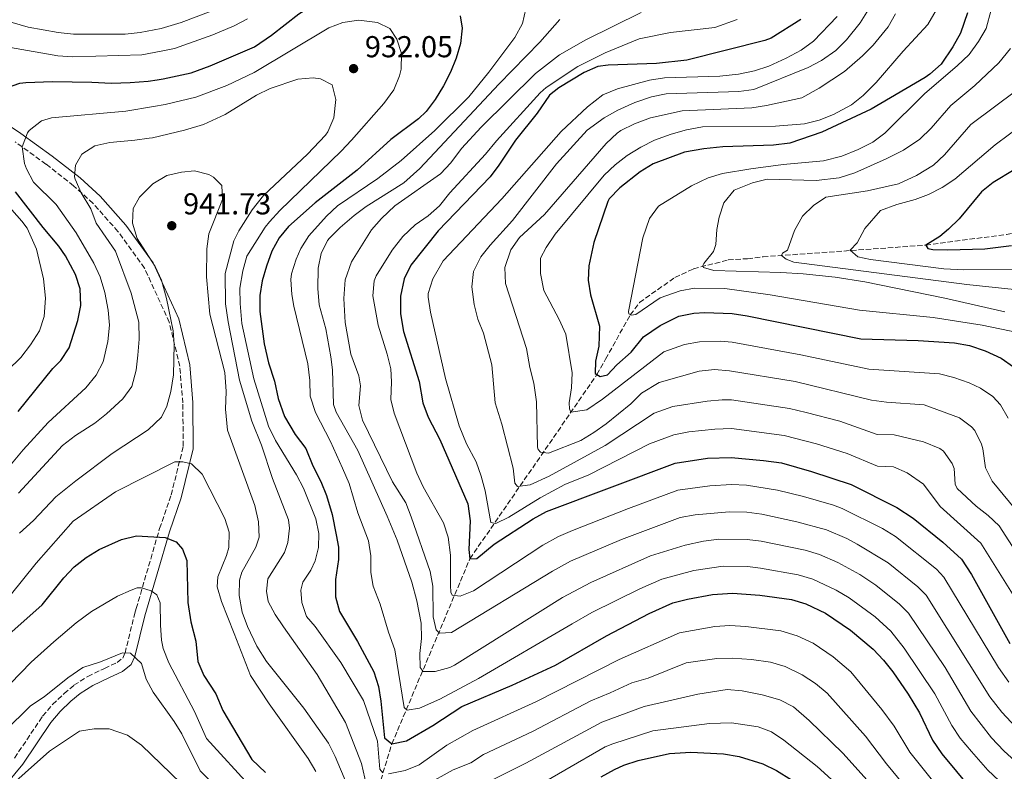
# Model space of a CAD drawing. Units: metres. Extents: x 651489 to 654945, y 4743980 to 4746367.
# Drawn here: x 652481 to 652807, y 4744375 to 4744623 of the extents above; entities that cross this region are included whole.
import ezdxf

# ---------------------------------------------------------------- set-up
doc = ezdxf.new("R2010")
doc.units = ezdxf.units.M
doc.header["$MEASUREMENT"] = 0
doc.linetypes.add('DGN Style 3', pattern=[2.435890702152634, 1.739921930109024, -0.6959687720436097])
for name, color, linetype, lineweight in [('Barranco lineal', 142, 'DGN Style 3', 13), ('Camino', 7, 'DGN Style 3', 0), ('Cota de punto acotado terreno', 7, 'Continuous', 0), ('Curva de nivel directora', 30, 'Continuous', 30), ('Curva de nivel intermedia', 30, 'Continuous', 0), ('Margen derecho', 7, 'Continuous', 0), ('Punto acotado terreno (símbolo)', 7, 'Continuous', 0)]:
    doc.layers.add(name, color=color, linetype=linetype, lineweight=lineweight)
doc.styles.add('Style-Arial', font='arial.ttf')

# ---------------------------------------------------------------- blocks, each defined once
blk = doc.blocks.new('5PATER')
at = {"layer": 'Punto acotado terreno (símbolo)', "linetype": 'Continuous', "lineweight": 0}
h = blk.add_hatch(color=51, dxfattribs=at)
edge = h.paths.add_edge_path()
edge.add_ellipse((0, 0), major_axis=(-0.1095731443231308, -0.1110710700762829), ratio=0.9994222409660317, start_angle=0, end_angle=360)

msp = doc.modelspace()

# ---------------------------------------------------------------- linework, layer by layer
at = {"layer": 'Barranco lineal', "color": 142, "linetype": 'DGN Style 3', "lineweight": 13}
msp.add_polyline3d([(652578.0599999997, 4744305.02, 973.3600000000006), (652589.0999999996, 4744334.380000001, 950), (652604.1399999997, 4744383.600000001, 925), (652629.9699999997, 4744444.869999999, 900), (652671.9600000001, 4744505.77, 875), (652674.8300000001, 4744510.91, 875), (652683.0099999999, 4744525.51, 870.0700000000071), (652686.0800000001, 4744529.630000001, 869.4499999999971), (652697.7599999999, 4744537.880000001, 866.9900000000052), (652703.9199999999, 4744540.77, 866.3699999999953), (652715.4100000003, 4744543.67, 862.6699999999984), (652721.7800000003, 4744544.100000001, 862.4700000000012), (652726.9100000003, 4744544.730000001, 861.8500000000058), (652780.7100000001, 4744548.57, 850), (652807.4000000004, 4744552.130000001, 846.9199999999984), (652812.7400000002, 4744553.17, 845.4799999999959), (652844.6600000003, 4744561.26, 838.8000000000029), (652870.9500000002, 4744569.850000001, 837.0800000000019)], dxfattribs=at)
at = {"layer": 'Camino', "color": 7, "linetype": 'DGN Style 3', "lineweight": 0}
msp.add_polyline3d([(652479.3299999969, 4744378.940000001, 963.6999999999972), (652488.6299999976, 4744392.77, 962.0599999999978), (652491.9200000021, 4744396.630000004, 961.3099999999978), (652495.7199999975, 4744400.270000001, 960.7200000000014), (652498.9899999975, 4744403, 960.8399999999967), (652503.5399999984, 4744405.930000001, 961.1399999999995), (652509.0599999994, 4744408.580000003, 961.2899999999937), (652513.2500000002, 4744410.500000002, 960.9799999999962), (652515.1499999979, 4744412.000000002, 960.5700000000071), (652515.89, 4744413.640000002, 960.1100000000008), (652519.1299999988, 4744426.83, 957.4400000000023), (652519.5799999981, 4744428.390000002, 957.0200000000042), (652527.3299999975, 4744454.83, 949.8399999999965), (652531.1400000006, 4744465.99, 947.0700000000071), (652535.1599999995, 4744482.09, 943.0599999999978), (652534.9800000007, 4744496.390000001, 940), (652533.9999999994, 4744508.51, 940), (652530.5100000004, 4744523.060000001, 939.6600000000036), (652522.3099999973, 4744541.01, 938.3399999999965), (652513.5199999985, 4744553.100000001, 937.1900000000024), (652505.2999999997, 4744562.390000002, 935.5099999999949), (652498.8599999979, 4744568.230000001, 934.2400000000052), (652489.7299999995, 4744575.380000002, 932.1100000000006), (652479.5500000004, 4744582.77, 928.9900000000052)], dxfattribs=at)
at = {"layer": 'Curva de nivel directora', "color": 30, "linetype": 'Continuous', "lineweight": 30, "flags": 128}
for points, elevation in [([(652491.9199999999, 4744602.680000001), (652504.8599999994, 4744602.539999999), (652511.4299999987, 4744602.160000003), (652517.6, 4744602.390000002), (652523.5499999999, 4744602.83), (652526.5199999983, 4744603.290000001), (652528.4899999998, 4744603.600000001), (652537.7099999998, 4744605.57), (652544.0699999989, 4744607.859999999), (652558.7400000007, 4744614.220000001), (652564.3399999999, 4744618.029999999), (652573.360000001, 4744625.050000003), (652597.1099999998, 4744639.949999999), (652601.8899999986, 4744641.480000001), (652602.8999999989, 4744641.51)], 925.0000000000002), ([(652626.7599999994, 4744624.480000001), (652627.400000001, 4744620.380000001), (652626.8099999987, 4744615.24), (652625.3699999992, 4744610.420000001), (652623.5399999986, 4744605.810000001), (652621.2699999998, 4744601.310000001), (652618.4800000003, 4744596.720000002), (652615.4299999994, 4744592.78), (652612.9599999995, 4744590.320000002), (652603.7500000005, 4744583.5), (652592.7099999987, 4744573.380000002), (652578.7999999991, 4744562.59), (652569.9999999994, 4744554.789999999), (652566.8200000008, 4744550.970000002), (652564.4899999995, 4744546.539999999), (652562.6399999988, 4744541.680000001), (652561.2799999998, 4744536.800000001), (652560.5199999998, 4744531.890000002), (652560.4799999996, 4744526.600000001), (652561.9100000003, 4744515.92), (652563.3600000008, 4744509.63), (652565.3099999998, 4744503.619999999), (652566.5700000006, 4744497.87), (652568.6499999993, 4744491.930000001), (652572.1699999997, 4744485.99), (652575.6900000002, 4744481.280000002), (652577.9700000001, 4744475.539999999), (652580.67, 4744470.42), (652582.4699999993, 4744465.750000001), (652584.3800000005, 4744459.470000003), (652585.6799999991, 4744452.78), (652586.5099999984, 4744448.67), (652586.5199999996, 4744444.560000001), (652585.5099999993, 4744437.99), (652585.5299999993, 4744432.240000002), (652586.8199999991, 4744427.400000002), (652592.749999999, 4744417.430000001), (652598.1200000001, 4744407.420000002), (652599.7000000003, 4744402.640000001), (652600.5199999984, 4744397.700000001), (652601.6699999997, 4744385.650000001), (652604.1399999994, 4744383.600000001), (652609.03, 4744384.630000002), (652617.7000000002, 4744389.689999999), (652627.3200000006, 4744395.990000002), (652643.9399999991, 4744403.01), (652658.3, 4744409.619999999), (652675.1199999999, 4744419.320000002), (652689.1900000003, 4744426.789999999), (652697.0699999994, 4744430.260000001), (652701.9100000008, 4744431.520000001), (652710.2100000001, 4744432.970000002), (652716.8499999985, 4744433.45), (652725.8200000004, 4744432.800000002), (652736.29, 4744431.390000002), (652741.0599999999, 4744429.890000002), (652747.6000000001, 4744426.900000001), (652755.8700000002, 4744421.279999999), (652763.2899999988, 4744414.980000001), (652766.74, 4744411.34), (652769.82, 4744407.390000001), (652774.8899999994, 4744400.01), (652778.7000000003, 4744393.91), (652782.9999999986, 4744384.880000002), (652786.0499999997, 4744380.330000001), (652795.7900000005, 4744368.640000002)], 925), ([(652794.5599999989, 4744625.440000001), (652792.1799999987, 4744618.690000001), (652789.730000001, 4744614.16), (652785.8399999995, 4744608.4), (652782.0800000001, 4744605.080000001), (652780.5099999986, 4744604.080000003), (652762.6699999997, 4744593.560000001), (652746.3799999997, 4744585.99), (652735.8200000006, 4744582.289999999), (652730.4000000004, 4744581.62), (652713.6099999996, 4744581.110000002), (652707.3400000001, 4744580.470000002), (652700.8800000005, 4744579.330000003), (652690.5099999991, 4744575.500000001), (652686.2699999989, 4744572.880000001), (652679.5399999988, 4744567.57), (652676.0499999997, 4744563.949999999), (652675.5499999991, 4744563.039999999), (652670.969999999, 4744549.4), (652669.2699999983, 4744541.74), (652669.0400000003, 4744537.04), (652669.8699999994, 4744532.110000002), (652672.7799999996, 4744521.74), (652672.5899999996, 4744515.170000001), (652671.4400000006, 4744510.199999999), (652671.3800000005, 4744506.130000002), (652673.0299999999, 4744505.11), (652675.490000001, 4744505.730000001), (652678.5599999998, 4744509.02), (652683.2800000005, 4744513.15), (652687.3699999986, 4744518.289999999), (652692.9099999998, 4744522.000000002), (652699.0599999987, 4744525.100000001), (652703.9699999993, 4744526.070000002), (652707.6900000009, 4744526.350000001), (652716.73, 4744525.960000002), (652721.6699999997, 4744525.2), (652759.2599999988, 4744517.590000002), (652778.1599999995, 4744517.080000003)], 875.0000000000002), ([(652739.4100000004, 4744623.199999999), (652729.589999999, 4744617.060000001), (652727.5100000004, 4744616.220000001), (652701.6699999993, 4744609.800000002), (652691.7199999985, 4744608.680000001), (652675.6999999988, 4744608.109999999), (652672.27, 4744607.650000001), (652667.699999999, 4744605.690000001), (652659.3199999994, 4744600.580000003), (652656.2799999994, 4744598.17), (652652.1800000002, 4744592.199999999), (652645.0199999987, 4744583.350000001), (652639.5, 4744575), (652636.63, 4744571.210000001), (652619.4900000007, 4744553.350000001), (652610.4099999992, 4744541.970000001), (652608.2299999997, 4744537.490000002), (652607.0000000005, 4744531.710000001), (652607.0499999997, 4744525.87), (652607.9999999995, 4744519.99), (652613.1200000005, 4744503.490000002), (652614.4300000002, 4744496.390000001), (652616.1499999991, 4744491.690000001), (652620.0099999993, 4744484.28), (652629.3099999998, 4744463.03), (652630.0299999996, 4744457.369999999), (652629.5499999991, 4744447.95), (652629.9699999992, 4744444.87), (652632.2299999989, 4744444.880000001), (652637.9699999989, 4744449.619999999), (652650.8799999993, 4744458.070000002), (652655.2800000004, 4744460.449999999), (652697.8699999995, 4744476.470000001), (652708.5899999995, 4744478.08), (652716.35, 4744478.370000001), (652727.0399999986, 4744477.369999999), (652732.9999999999, 4744476.560000001), (652742.9399999997, 4744473.750000001), (652756.02, 4744469.430000001), (652771.1499999999, 4744461.819999999), (652776.5999999993, 4744458.230000001), (652786.4099999995, 4744450.300000002), (652792.5999999987, 4744444.74), (652795.9, 4744439.59), (652808.5299999989, 4744416.78)], 900.0000000000002), ([(652476.3200000006, 4744600.550000003), (652481.0900000005, 4744602.170000001), (652483.0899999987, 4744602.430000001), (652491.9199999999, 4744602.680000001)], 925.0000000000002), ([(652816.8899999984, 4744577.630000001), (652803.0199999991, 4744569.28), (652799.1199999988, 4744566.170000001), (652791.7800000006, 4744557.330000001), (652788.2099999988, 4744553.810000001), (652785.4299999983, 4744551.460000001), (652780.7099999997, 4744548.570000002), (652781.4299999995, 4744547.440000001), (652783.0799999991, 4744547.140000001), (652788.0799999991, 4744547.050000001), (652800.2899999999, 4744547.400000002), (652809.0599999987, 4744548.439999999)], 850.0000000000002), ([(652480.5299999994, 4744493.560000001), (652491.9600000002, 4744507.79), (652494.62, 4744510.470000003), (652497.4099999995, 4744514.620000001), (652500.3099999987, 4744523.640000002), (652501.2800000008, 4744528.600000001), (652501.0799999997, 4744534.120000001), (652499.4999999994, 4744538.840000002), (652496.169999999, 4744545.090000001), (652494.0299999999, 4744548.260000001), (652488.86, 4744554.4), (652479.6800000002, 4744566.260000001)], 925.0000000000002), ([(652778.1599999995, 4744517.080000003), (652790.2800000008, 4744516.290000001), (652795.2000000004, 4744515.390000002), (652800.3499999981, 4744513.65), (652805.6999999991, 4744511.199999999), (652809.7599999983, 4744508.290000001)], 875.0000000000002), ([(652477.4000000001, 4744419.750000001), (652488.5099999991, 4744429.630000004), (652495.6900000006, 4744438.58), (652499.0999999993, 4744442.189999999), (652503.0199999998, 4744445.27), (652507.3499999995, 4744447.880000001), (652514.73, 4744451.2), (652519.6399999984, 4744452.42), (652529.1099999989, 4744451.880000002), (652532.8099999981, 4744450.460000002), (652534.8800000001, 4744448.01), (652536.3399999996, 4744444.32), (652536.6100000001, 4744430.350000001), (652537.6699999997, 4744423.990000002), (652539.3399999993, 4744417.630000002), (652539.9899999998, 4744410.850000001), (652541.979999999, 4744406.270000001), (652545.9299999987, 4744400.15), (652548.28, 4744394.67), (652557.7699999984, 4744378.460000004), (652562.2999999991, 4744374.16)], 950.0000000000002), ([(652673.3600000008, 4744372.750000002), (652677.7699999985, 4744375.119999999), (652680.8099999984, 4744376.520000001), (652685.5599999982, 4744378.08), (652695.9999999986, 4744380.460000001)], 950.0000000000002), ([(652695.9999999986, 4744380.460000001), (652702.9799999992, 4744380.890000002), (652713.869999999, 4744380.300000003), (652719.0099999999, 4744379.490000002), (652726.8099999984, 4744377.000000001), (652731.3300000002, 4744374.859999999), (652736.3599999994, 4744371.67)], 950.0000000000002)]:
    msp.add_lwpolyline(points, dxfattribs=dict(at, elevation=elevation))
at = {"layer": 'Curva de nivel intermedia', "color": 30, "linetype": 'Continuous', "lineweight": 0, "flags": 128}
for points, elevation in [([(652467.0900000016, 4744625.58), (652483.8900000012, 4744620.630000001), (652493.7500000005, 4744618.91), (652498.8300000011, 4744618.409999999), (652515.9400000013, 4744618.389999999), (652520.9000000014, 4744618.970000001), (652527.8400000016, 4744620.289999999), (652528.900000001, 4744620.59), (652534.4100000008, 4744622.17), (652544.3500000006, 4744626.020000001)], 915), ([(652648.4500000018, 4744626.779999998), (652647.360000001, 4744621.909999999), (652644.86, 4744617.23), (652636.2300000021, 4744605.77), (652629.5900000016, 4744597.630000001), (652618.4000000021, 4744586.550000002), (652607.2199999995, 4744576.56), (652599.4900000002, 4744570.619999999), (652586.1200000016, 4744561.58), (652582.5200000008, 4744558.109999998), (652576.7200000006, 4744551.67), (652574.0499999993, 4744547.480000001), (652572.4400000002, 4744543.949999998), (652570.9100000013, 4744539.13), (652570.7300000002, 4744537.27), (652571.0200000008, 4744532.289999999), (652571.6900000013, 4744528.340000001), (652576.3000000003, 4744509.359999999), (652577.0500000013, 4744503.82), (652577.0700000013, 4744498.579999999), (652578.8400000016, 4744493.25), (652583.8100000004, 4744483.680000001)], 920.0000000000002), ([(652686.5500000005, 4744625.52), (652668.3000000003, 4744616.539999999), (652659.61, 4744611.5), (652651.6700000005, 4744605.380000001), (652633.7199999997, 4744587.640000001), (652627.1999999997, 4744580.599999999), (652623.6200000013, 4744575.859999998), (652620.2700000008, 4744572.15), (652605.1699999998, 4744561.529999998), (652600.6600000014, 4744557.42)], 910.0000000000002), ([(652813.6200000006, 4744442.390000001), (652805.0000000017, 4744455.689999999), (652801.3700000017, 4744459.099999999), (652797.4000000021, 4744462.199999999), (652791.0800000011, 4744468.109999999), (652790.4000000015, 4744469.56), (652790.1500000012, 4744474.740000002), (652789.4900000019, 4744476.300000001), (652786.5900000005, 4744480.4), (652785.3299999998, 4744481.300000001), (652779.9600000011, 4744483.5), (652770.2400000002, 4744485.789999999), (652764.6800000013, 4744485.939999999), (652752.3200000008, 4744490.34), (652741.1600000005, 4744493.25), (652735.7100000011, 4744494.550000001), (652716.4999999999, 4744497.41), (652713.4100000008, 4744497.460000002), (652708.4300000007, 4744496.939999999), (652697.0200000001, 4744495.249999999), (652690.9500000017, 4744492.970000001), (652674.7000000018, 4744482.350000001), (652656.2100000002, 4744472.13), (652649.8400000001, 4744469.339999998), (652645.64, 4744468.71), (652644.7599999993, 4744469.800000001), (652644.29, 4744474.779999998), (652640.5599999995, 4744489.350000001), (652638.2800000019, 4744496.429999999), (652637.2200000001, 4744508.960000002), (652634.4000000015, 4744519.489999999), (652632.5599999997, 4744524.140000001), (652631.3700000006, 4744528.96), (652630.6100000007, 4744534.76), (652631.1200000005, 4744539.890000001), (652633.530000002, 4744544.659999999), (652636.6100000021, 4744548.600000001), (652644.0799999998, 4744556.73), (652658.5900000007, 4744575.489999999), (652668.7600000007, 4744586.569999999), (652674.370000001, 4744590.669999998), (652678.8700000005, 4744593.259999999), (652684.4500000017, 4744595.76), (652690.0199999996, 4744597.67), (652694.9100000003, 4744598.659999999), (652718.9200000004, 4744599.350000001), (652723.8700000013, 4744600.069999999), (652741.820000002, 4744607.380000001), (652746.240000001, 4744609.689999999), (652751.0300000011, 4744612.910000001), (652754.5400000003, 4744616.470000002), (652758.9800000016, 4744622.140000001), (652762.2899999997, 4744627.41)], 890), ([(652770.740000001, 4744625.140000001), (652768.2500000009, 4744620.800000001), (652763.3700000015, 4744614.75), (652759.850000001, 4744611.179999999), (652753.8400000007, 4744606), (652745.5100000001, 4744600.460000001), (652739.7900000003, 4744597.329999999), (652728.0900000014, 4744594.739999998), (652723.1500000017, 4744593.960000001), (652700.1600000006, 4744593.02), (652689.690000001, 4744590.74), (652684.3600000001, 4744588.67), (652679.8600000006, 4744586.48), (652678.6100000012, 4744585.670000001), (652674.9700000001, 4744582.249999999), (652654.65, 4744558.71), (652646.3500000008, 4744551.09), (652643.4600000007, 4744547.039999999), (652641.5499999997, 4744541.230000001), (652641.770000001, 4744535.869999998), (652648.6799999999, 4744514.349999998), (652649.7500000005, 4744508.060000001), (652651.1000000006, 4744502.929999999), (652651.9299999998, 4744496.769999999), (652652.3600000013, 4744481.779999999), (652652.4900000008, 4744480.99), (652653.3200000002, 4744480.069999999), (652655.9900000012, 4744479.77), (652666.6600000019, 4744484.01), (652670.9800000002, 4744486.569999999), (652675.0500000005, 4744489.470000001), (652683.1599999998, 4744496.06), (652686.6800000002, 4744499.640000001), (652692.5400000009, 4744503.119999998), (652705.8200000002, 4744506.869999999), (652710.8, 4744507.41), (652715.8200000003, 4744507.039999999), (652737.5599999997, 4744503.449999999), (652762.7500000001, 4744497.350000001), (652767.700000001, 4744496.640000001), (652780.150000001, 4744495.749999999), (652791.8800000012, 4744491.439999999), (652795.8900000011, 4744488.500000001), (652796.9100000004, 4744487.269999999), (652799.1700000003, 4744482.79), (652799.6500000008, 4744481.209999999), (652800.4300000007, 4744474.949999998), (652802.7100000007, 4744470.489999999), (652814.2100000007, 4744456.67)], 885.0000000000002), ([(652802.3100000005, 4744626.359999999), (652800.7200000014, 4744620.249999999), (652798.2000000001, 4744615.929999998), (652795.1300000012, 4744611.67), (652791.1400000014, 4744607.88), (652780.4400000017, 4744598.730000001), (652767.2300000016, 4744585.659999999), (652763.2000000017, 4744582.689999999), (652758.3500000013, 4744580.220000002), (652752.9600000001, 4744578.009999998), (652746.8700000015, 4744576.439999999), (652733.570000002, 4744575.199999998), (652722.8900000001, 4744573.84), (652713.5500000014, 4744572.269999999), (652708.7400000015, 4744570.869999999), (652703.2899999998, 4744568.24), (652692.3200000017, 4744561.430000001), (652689.2999999998, 4744557.439999998), (652687.1000000003, 4744551.000000001), (652682.4300000012, 4744526.59), (652682.5300000017, 4744525.88), (652683.2500000015, 4744525.470000001), (652684.7900000014, 4744525.679999999), (652692.8899999995, 4744531.140000002), (652699.4600000009, 4744533.52), (652704.28, 4744534.349999999), (652714.2900000014, 4744534.269999998), (652729.2500000015, 4744532.17), (652758.8200000006, 4744527.029999998), (652783.1200000015, 4744524.67), (652799.4000000004, 4744522.08), (652811.6400000004, 4744519.529999999)], 870), ([(652784.1299999997, 4744626.330000001), (652781.4500000018, 4744621.560000001), (652773.3000000003, 4744612.75), (652764.2800000012, 4744602.339999998), (652759.9800000007, 4744598.119999998), (652756.1299999994, 4744594.970000002), (652750.1900000006, 4744591.739999999), (652745.4700000001, 4744589.949999998), (652740.6100000006, 4744588.76), (652730.9800000016, 4744587.98), (652706.9100000008, 4744587.710000001), (652701.570000001, 4744586.769999998)], 880), ([(652478.0000000015, 4744613.98), (652493.6600000011, 4744611.149999999), (652498.65, 4744610.850000001), (652521.4900000015, 4744611.489999999), (652527.8200000013, 4744612.720000001), (652532.2000000001, 4744613.579999999), (652544.8700000013, 4744618.17), (652551.9400000012, 4744621.08), (652556.3500000013, 4744623.439999999)], 920.0000000000002), ([(652539.3000000013, 4744597.49), (652549.5899999999, 4744601.42), (652558.610000001, 4744605.710000001), (652583.2600000006, 4744620.41), (652587.9700000001, 4744622.23), (652593.2100000017, 4744623.029999999), (652599.3700000017, 4744622.23), (652603.4900000012, 4744620.199999999), (652605.7700000011, 4744616.720000001), (652607.3100000012, 4744611.960000001), (652607.1800000014, 4744606.810000001), (652606.6500000019, 4744604.599999998), (652604.7499999997, 4744599.980000001), (652601.4600000017, 4744595.420000001), (652590.8300000011, 4744583.27), (652587.4100000013, 4744579.630000001), (652567.030000001, 4744560.050000001), (652563.6800000004, 4744556.340000001), (652562.2099999996, 4744554.480000001), (652556.2000000015, 4744544.900000001), (652554.8300000014, 4744540.09), (652553.8900000004, 4744534.310000001), (652553.9300000005, 4744529.310000001), (652554.5600000009, 4744522.609999999), (652558.4500000001, 4744504.34), (652563.3499999996, 4744488.65), (652565.6200000006, 4744483.939999999), (652572.6300000001, 4744472.66), (652574.9400000012, 4744468.23), (652579.0400000005, 4744458.09), (652580.0300000008, 4744453.180000001), (652579.880000001, 4744448.539999999), (652578.7600000012, 4744444.119999999), (652577.3300000007, 4744441.039999999), (652574.6700000007, 4744437.13), (652574.0700000017, 4744434.460000001), (652574.3800000002, 4744430.350000001), (652575.9400000004, 4744425.73), (652578.8200000015, 4744422.449999998), (652587.2700000005, 4744410.56), (652594.7100000014, 4744397.96), (652599.3499999995, 4744384.509999999), (652600.200000001, 4744375.3), (652601.1300000009, 4744374.07)], 930), ([(652659.6700000003, 4744623.250000001), (652653.0800000009, 4744615.73), (652639.5600000003, 4744601.810000001), (652613.3799999997, 4744573.939999999), (652608.050000001, 4744569.199999999), (652595.6400000014, 4744561.37), (652591.6600000004, 4744558.34), (652587.0200000001, 4744554.449999999), (652583.4800000018, 4744550.9), (652582.8300000015, 4744550.140000001), (652580.7900000009, 4744545.819999999), (652579.7100000011, 4744540.929999999), (652579.690000001, 4744534.21)], 915), ([(652751.4199999999, 4744624.17), (652743.560000001, 4744616.009999999), (652739.530000001, 4744613.039999999), (652734.4999999997, 4744610.409999999), (652728.790000001, 4744607.75), (652724.0400000013, 4744606.189999999), (652718.7599999995, 4744605.119999999), (652712.6300000006, 4744604.449999998), (652694.2999999999, 4744603.970000001), (652689.3700000013, 4744603.109999999), (652678.8000000013, 4744600.230000001), (652673.9700000009, 4744598.269999998), (652668.8500000001, 4744594.350000001), (652660.1399999997, 4744586.220000001), (652640.4800000011, 4744563.88), (652621.0900000011, 4744543.350000001), (652617.6500000011, 4744537.429999999), (652616.1, 4744532.59), (652616.12, 4744531.369999999), (652616.9100000013, 4744526.449999999), (652621.88, 4744504.520000001), (652626.3799999994, 4744488.84), (652628.7700000011, 4744482.820000002), (652631.9699999996, 4744476.869999998), (652633.7100000009, 4744472.159999999), (652635.0499999997, 4744467.34), (652636.8300000011, 4744456.84), (652638.5700000002, 4744456.54), (652642.7800000012, 4744458.599999999), (652653.2300000007, 4744464.96), (652661.3400000001, 4744469.430000001), (652669.2400000013, 4744472.640000001), (652689.3600000001, 4744482.820000002), (652697.4400000004, 4744485.859999998), (652702.3300000009, 4744486.829999999), (652711.0100000001, 4744487.75), (652716.4300000004, 4744487.890000001), (652733.8600000005, 4744485.65), (652744.5700000013, 4744482.850000001), (652754.7600000015, 4744479.71), (652764.810000001, 4744475.439999999), (652770.0200000012, 4744475.21), (652774.6200000012, 4744473.289999999), (652779.9800000011, 4744469.56), (652785.4800000018, 4744462.09), (652798.9400000023, 4744450.029999998), (652810.5499999995, 4744431.430000001)], 895.0000000000002), ([(652718.3799999995, 4744623.250000001), (652710.9400000009, 4744620.529999998), (652696.2600000001, 4744618.949999998), (652685.8900000012, 4744616.869999999), (652674.6500000004, 4744612.140000001), (652665.7000000008, 4744607.699999998), (652655.2200000001, 4744600.680000001), (652653.1700000004, 4744598.919999998), (652638.730000001, 4744583.069999998)], 905), ([(652808.8000000016, 4744613.630000001), (652804.9400000013, 4744608.840000001), (652796.9400000017, 4744601.429999999), (652789.0500000014, 4744594.800000002), (652782.4700000011, 4744587.269999999), (652778.7100000015, 4744583.59), (652773.3499999995, 4744579.970000001), (652767.6299999995, 4744577.079999999), (652757.2900000019, 4744572.519999999), (652752.0999999995, 4744570.8), (652744.4400000017, 4744569.939999999), (652728.3100000004, 4744570.409999999), (652723.4700000013, 4744569.189999999), (652717.3300000012, 4744566.789999999), (652713.9500000017, 4744562.57), (652712.3800000005, 4744557.78), (652711.6100000015, 4744553.73), (652711.3200000008, 4744548.800000002), (652710.5000000005, 4744546.439999999), (652707.2900000009, 4744542.489999999), (652706.950000001, 4744541.84), (652707.1600000011, 4744541.230000001), (652710.6500000004, 4744540.210000002), (652732.8400000011, 4744539.55), (652740.2300000007, 4744539.050000002), (652750.8099999998, 4744537.949999999), (652760.5700000008, 4744536.430000001), (652786.9800000016, 4744531.060000001), (652806.8800000015, 4744526.480000001)], 865), ([(652818.2699999998, 4744605.349999999), (652795.6100000017, 4744588.429999999), (652786.9100000003, 4744578.489999999), (652783.3000000003, 4744575.029999999), (652777.660000001, 4744571.569999998), (652771.6799999997, 4744568.830000001), (652761.4300000013, 4744566.59), (652747.7099999995, 4744564.430000001), (652743.6100000002, 4744561.640000001), (652739.9900000015, 4744558.199999998), (652737.3099999992, 4744553.399999999), (652735.0100000015, 4744546.970000001), (652733.3700000008, 4744545.939999998), (652732.9599999996, 4744545.119999997), (652734.5100000009, 4744543.890000001), (652737.0800000012, 4744542.970000001), (652794.2999999997, 4744535.52), (652825.6300000002, 4744532.21)], 860.0000000000002), ([(652480.6400000012, 4744466.52), (652495.19, 4744482.309999999), (652499.5100000006, 4744485.630000001), (652505.8600000008, 4744489.649999999), (652509.7600000012, 4744492.77), (652515.1600000013, 4744497.709999999), (652518.0800000007, 4744501.769999999), (652519.5199999999, 4744507.199999998), (652520.11, 4744512.24), (652520.5100000001, 4744517.449999998), (652520.49, 4744523.099999999), (652517.8800000015, 4744532.75), (652512.7499999995, 4744546.640000001), (652506.3600000015, 4744555.9), (652504.5199999998, 4744560.539999999), (652501.3800000015, 4744565.829999999), (652499.4200000013, 4744570.440000001), (652499.2000000001, 4744571.16), (652499.4900000005, 4744575.069999999), (652501.6299999995, 4744578.67), (652505.9300000002, 4744581.459999999), (652510.8099999995, 4744582.579999999), (652519.1700000013, 4744583.27), (652523.8700000019, 4744583.960000001), (652525.0200000008, 4744584.119999999), (652535.5000000015, 4744586.640000001), (652541.8000000003, 4744588.529999999), (652549.0199999998, 4744591.84), (652559.3600000021, 4744598.149999999), (652563.8500000003, 4744600.409999999), (652573.0900000005, 4744603.46), (652578.0800000017, 4744603.909999999), (652580.5899999996, 4744603.599999999), (652584.4000000005, 4744601.560000001), (652585.6600000013, 4744596.699999999), (652584.9700000006, 4744590.680000001), (652583.0000000013, 4744586.050000001)], 935.0000000000002), ([(652478.3700000002, 4744476.23), (652482.1499999999, 4744480.869999999), (652490.4300000013, 4744489.949999999), (652502.9000000014, 4744501.409999998), (652506.3700000005, 4744505.529999998), (652508.6600000014, 4744509.989999999), (652510.2199999995, 4744516.749999999), (652510.7100000011, 4744522.09), (652510.3500000013, 4744527.070000002), (652509.2200000002, 4744532.970000001), (652507.66, 4744538.09), (652505.5900000003, 4744542.640000002), (652499.7300000018, 4744552.65), (652493.1600000004, 4744562.060000001), (652485.6300000001, 4744569.42), (652483.2699999998, 4744573.810000001), (652482.6200000015, 4744575.560000001), (652481.8799999994, 4744581.100000001), (652483.6100000017, 4744585.730000001), (652484.2100000008, 4744586.46), (652488.3100000002, 4744589.740000002), (652491.5900000014, 4744590.7), (652516.1600000004, 4744592.939999999), (652525.3100000012, 4744594.439999999), (652529.1600000003, 4744595.080000001), (652539.3000000013, 4744597.49)], 930), ([(652813.130000001, 4744588.789999999), (652803.7099999997, 4744581.739999999), (652790.3700000002, 4744570.349999999), (652786.1500000001, 4744567.619999999), (652781.6799999998, 4744565.359999999), (652777.2499999999, 4744563.640000001), (652771.1900000002, 4744561.98), (652765.7499999999, 4744560.02), (652760.5199999993, 4744554.099999999), (652758.0899999997, 4744549.34), (652755.7600000007, 4744546.939999999), (652758.2300000006, 4744544.689999999), (652762.4400000017, 4744543.88), (652786.6599999998, 4744540.720000001), (652793.360000001, 4744540.369999998), (652818.0100000005, 4744540.529999999)], 855), ([(652583.0000000013, 4744586.050000001), (652582.2200000013, 4744585.009999999), (652576.1900000006, 4744578.719999999), (652561.6500000008, 4744565), (652557.9299999992, 4744560.300000002), (652553.4900000002, 4744553.33), (652551.8899999999, 4744550.050000001), (652548.9600000017, 4744539.149999999), (652549.1100000015, 4744529.13), (652550.01, 4744523.230000001), (652553.7500000017, 4744503.949999998), (652557.8200000019, 4744490.409999999), (652561.0200000005, 4744482.41), (652564.6399999993, 4744471.429999998), (652569.9200000011, 4744457.680000001), (652570.2300000017, 4744455.009999999), (652569.730000001, 4744450.189999999), (652568.6100000013, 4744446.899999999), (652563.0900000003, 4744438.150000001), (652562.6900000002, 4744434.149999999), (652563.2100000011, 4744430.759999999), (652565.5800000003, 4744426.449999999), (652568.3499999996, 4744422.279999999), (652579.3899999993, 4744406.560000001), (652588.8000000016, 4744390.640000001), (652594.1500000004, 4744377.130000001), (652596.2800000005, 4744367.409999999)], 935.0000000000002), ([(652701.570000001, 4744586.769999998), (652696.5400000019, 4744585.319999999), (652691.0000000009, 4744583.259999999), (652686.5300000004, 4744581.029999998), (652682.0199999998, 4744578.179999998), (652677.9899999998, 4744575.179999999), (652674.350000001, 4744571.759999999), (652658.1100000001, 4744552.259999999), (652655.1500000008, 4744547.84), (652653.3100000012, 4744544.239999999), (652653.3100000012, 4744539.230000001), (652654.4500000011, 4744533.59), (652659.5200000005, 4744524.02), (652661.6900000009, 4744519.100000001), (652663.7800000008, 4744506.369999998), (652663.5900000008, 4744501.399999999), (652662.8300000008, 4744496.399999999), (652662.8399999997, 4744494.41), (652663.3600000006, 4744493.38), (652668.5900000008, 4744494.109999998), (652673.8200000012, 4744497.619999998), (652694.1400000012, 4744513.269999999), (652700.9699999997, 4744515.689999999), (652705.8899999993, 4744516.59), (652712.8800000009, 4744516.8), (652716.6500000019, 4744516.439999998), (652739.4200000016, 4744512.34), (652761.8700000016, 4744507.569999998), (652785.2200000006, 4744506.02), (652790.0599999997, 4744504.779999999), (652795.0799999997, 4744502.989999999), (652798.7900000003, 4744501.319999999), (652802.9299999997, 4744498.560000001), (652805.5000000002, 4744495.760000001), (652808.0000000015, 4744491.349999998)], 880), ([(652638.730000001, 4744583.069999998), (652635.1500000004, 4744578.640000001), (652623.2700000004, 4744565.88), (652619.8900000007, 4744561.550000001), (652616.1300000012, 4744558.259999998), (652611.8999999999, 4744555.27), (652607.8000000007, 4744551.460000001), (652604.2199999999, 4744546.929999998), (652598.9400000004, 4744538.390000001), (652598.280000001, 4744536.749999999), (652597.8899999999, 4744531.76), (652599.6600000003, 4744522.07), (652602.6300000007, 4744512.48), (652603.8100000009, 4744507.640000001), (652604.020000001, 4744503.389999999), (652603.8300000011, 4744497.529999998), (652604.8700000005, 4744493.020000001), (652612.4100000019, 4744473.21), (652614.4800000016, 4744468.599999999), (652621.1900000017, 4744456.699999998), (652622.7800000008, 4744451.96), (652623.570000002, 4744446.03), (652623.570000002, 4744436.029999999), (652623.6700000004, 4744433.740000002), (652624.0800000017, 4744432.82), (652626.7500000005, 4744432.519999999), (652631.1600000005, 4744434.279999999), (652654.1000000002, 4744449.380000001), (652659.25, 4744452.230000001), (652663.8500000001, 4744454.15), (652682.3600000017, 4744461.449999998), (652698.6800000009, 4744467.480000001), (652709.28, 4744468.92), (652716.4500000007, 4744469.380000001), (652721.4300000005, 4744469.180000001), (652731.7200000014, 4744467.539999999), (652740.2599999999, 4744465.489999999), (652750.2199999997, 4744462.619999999), (652753.0300000015, 4744461.52), (652766.4400000004, 4744454.83), (652770.6700000016, 4744452.17), (652784.3100000008, 4744441.42), (652786.7400000002, 4744438.779999999), (652804.7800000005, 4744408.869999997), (652808.1900000013, 4744403.98)], 905), ([(652481.0300000003, 4744453.34), (652485.600000001, 4744457.55), (652493.0399999998, 4744465.289999999), (652499.6, 4744470.659999999), (652511.640000001, 4744479.619999998), (652523.5700000002, 4744487.449999998), (652527.950000001, 4744491.65), (652529.6800000012, 4744495.350000001), (652531.0700000013, 4744500.15), (652531.8800000005, 4744505.649999999), (652532.1599999999, 4744515.74), (652531.8200000002, 4744520.210000001), (652529.650000002, 4744530.939999999), (652527.940000002, 4744536.939999999), (652525.8299999998, 4744541.470000001), (652519.8600000021, 4744550.759999999), (652518.2999999997, 4744555.890000002), (652518.5800000011, 4744560.719999999), (652520.6200000019, 4744564.419999998), (652525.1200000013, 4744568.859999999), (652529.7300000002, 4744571.66), (652534.6100000018, 4744572.7), (652538.860000001, 4744573.140000001), (652543.6399999999, 4744571.899999999), (652545.1300000006, 4744571.109999998), (652547.9200000003, 4744568.359999999), (652548.1500000004, 4744563.63), (652543.5800000017, 4744552.310000001), (652542.9100000011, 4744547.349999999), (652542.7800000014, 4744538.07), (652543.9000000014, 4744525.77), (652548.9300000004, 4744506.429999999), (652549.3600000018, 4744500.170000001), (652549.0700000012, 4744494.31), (652549.7999999999, 4744487.329999999), (652558.800000001, 4744462.499999999), (652560.0500000005, 4744457.060000001), (652560.2100000014, 4744451.970000001), (652559.1500000019, 4744448.640000001)], 940), ([(652477.0000000001, 4744507.140000001), (652481.4000000012, 4744511.369999998), (652484.66, 4744515.600000001), (652487.6200000016, 4744520.229999999), (652489.1900000008, 4744524.980000001), (652489.6199999999, 4744531.029999999), (652488.9699999995, 4744537.489999999), (652486.6400000004, 4744547.199999998), (652483.5, 4744554.199999999), (652481.8000000013, 4744556.56), (652470.1300000015, 4744569.550000001)], 920.0000000000002), ([(652600.6600000014, 4744557.42), (652597.4400000006, 4744553.59), (652590.8400000001, 4744543.019999999), (652588.700000001, 4744537.16), (652588.2000000003, 4744530.890000001), (652588.7400000013, 4744522.989999999), (652590.6100000021, 4744512.529999998), (652593.2000000004, 4744505.329999999), (652593.7200000013, 4744502.05), (652593.2200000006, 4744495.579999999), (652594.4299999998, 4744490.729999999), (652604.3800000009, 4744470.34), (652608.7100000004, 4744463.369999998), (652610.4800000007, 4744458.689999999), (652616.7800000017, 4744440.59), (652617.6700000013, 4744435.739999999), (652617.820000001, 4744425.660000001), (652618.8100000012, 4744421.289999999), (652619.8400000016, 4744420.259999998), (652623.8400000003, 4744420.48), (652657.3099999999, 4744440.690000001), (652663.2100000008, 4744444), (652680.0799999997, 4744451.210000001), (652699.49, 4744458.489999998), (652704.4100000019, 4744459.359999998), (652715.7400000021, 4744460.38), (652721.5300000011, 4744460.220000001), (652726.5500000013, 4744459.539999999), (652738.0700000015, 4744457.099999999), (652747.9100000008, 4744454.409999999), (652754.5800000007, 4744451.54), (652758.0100000015, 4744449.720000001), (652768.3100000012, 4744443.449999998), (652778.0900000001, 4744435.550000002), (652780.8799999997, 4744432.829999999), (652801.8900000004, 4744399.21), (652805.8399999999, 4744394.08), (652812.0300000014, 4744387.470000001)], 910.0000000000002), ([(652579.690000001, 4744534.21), (652580.1100000013, 4744528.869999998), (652582.2900000005, 4744520.869999998), (652583.9600000002, 4744511.63), (652584.480000001, 4744507.32), (652584.8200000008, 4744495.92), (652585.7500000006, 4744493.349999999), (652592.8700000019, 4744480.640000001), (652602.5700000003, 4744458.949999999), (652605.8899999995, 4744450.99), (652610.750000001, 4744437.140000001), (652612.4100000019, 4744430.88), (652613.8600000002, 4744423.49), (652613.9500000018, 4744418.52), (652613.410000001, 4744413.499999999), (652613.5400000006, 4744408.930000001), (652614.4700000006, 4744407.599999998), (652618.4800000003, 4744407.509999999), (652623.2999999993, 4744408.899999999), (652624.8399999995, 4744409.679999999), (652660.5300000008, 4744432), (652669.9200000009, 4744436.990000002), (652689.7100000011, 4744445.86), (652701.1700000009, 4744449.329999999), (652707.2500000006, 4744450.659999999), (652712.2300000006, 4744451.300000001), (652721.6299999994, 4744451.220000001), (652726.300000001, 4744450.63), (652740.85, 4744447.710000001), (652745.6300000009, 4744446.249999999), (652751.600000001, 4744443.66), (652758.880000001, 4744439.609999998), (652764.1600000005, 4744436.060000001), (652772.0199999994, 4744429.779999998), (652775.0200000012, 4744426.880000001), (652787.1700000018, 4744408.84), (652795.6000000006, 4744394.429999999), (652802.4300000012, 4744385.640000001), (652806.5400000019, 4744381.27), (652810.3400000016, 4744377.850000001)], 915), ([(652583.8100000004, 4744483.680000001), (652587.7700000012, 4744474.810000001), (652590.0399999999, 4744469.779999998), (652592.8400000005, 4744460.029999998), (652596.4500000004, 4744450.8), (652597.1400000011, 4744445.84), (652597.2000000014, 4744440.319999999), (652597.9300000002, 4744435.810000001), (652600.3100000005, 4744429.859999998), (652603.0000000016, 4744420.52), (652605.1699999998, 4744414.67), (652608.1700000018, 4744395.649999999), (652609.1999999998, 4744394.730000001), (652613.3100000003, 4744395.460000001), (652619.9800000001, 4744398.349999999), (652632.8000000011, 4744405.26), (652663.7500000016, 4744423.31), (652670.2699999996, 4744427.069999998), (652686.1500000004, 4744434.930000001), (652693.3900000001, 4744438.06), (652703.9900000016, 4744440.92), (652713.7100000002, 4744442.359999999), (652721.73, 4744442.230000001), (652726.0599999997, 4744441.710000002), (652738.57, 4744439.55), (652743.350000001, 4744438.07), (652751.0700000012, 4744434.51), (652755.3499999995, 4744431.91), (652764.0399999998, 4744425.67), (652769.1500000017, 4744420.929999999), (652773.5400000016, 4744415.24), (652783.7000000004, 4744400.189999999), (652789.2999999997, 4744389.660000001), (652792.1500000017, 4744385.550000001), (652795.8300000008, 4744381.050000001), (652801.2100000009, 4744374.92), (652804.880000001, 4744371.520000001)], 920.0000000000002), ([(652477.9299999999, 4744432.699999999), (652486.5100000007, 4744443.42), (652498.7700000008, 4744457.239999999), (652512.6900000015, 4744466.96), (652532.3800000012, 4744476.929999999), (652535.0499999999, 4744476.949999999), (652537.8300000007, 4744476.24), (652541.4400000004, 4744472.779999998), (652548.9100000004, 4744458.119999997), (652550.360000001, 4744453.599999998), (652550.2600000004, 4744448.599999998), (652549.4800000003, 4744445.9), (652546.5299999998, 4744438.899999999), (652546.3399999999, 4744435.509999999), (652547.8300000008, 4744430.739999999), (652551.9600000014, 4744420.130000001), (652557.3400000016, 4744406.179999999), (652563.5799999998, 4744396.84), (652576.4099999998, 4744378.809999999), (652578.9500000011, 4744374.509999999)], 945.0000000000002), ([(652559.1500000019, 4744448.640000001), (652554.5400000009, 4744440.41), (652553.7300000016, 4744437.739999999), (652553.6500000011, 4744432.730000001), (652554.6799999994, 4744427.16), (652556.3899999993, 4744422.439999999), (652559.4300000013, 4744415.980000001), (652562.6299999999, 4744410.849999998), (652574.9900000005, 4744395.479999999), (652583.1399999999, 4744383.9), (652585.3700000006, 4744379.42), (652589.2300000007, 4744370.250000001)], 940), ([(652477.8499999995, 4744403.519999999), (652484.8900000004, 4744410.619999998), (652492.290000001, 4744417.34), (652499.7400000008, 4744423.649999999), (652504.7499999999, 4744427.369999998), (652513.3600000021, 4744432.519999999), (652517.9400000019, 4744434.51), (652519.92, 4744435.189999999), (652521.3500000006, 4744435.199999998), (652524.5400000003, 4744434.289999999), (652526.400000002, 4744432.859999998), (652527.5399999998, 4744430.300000001), (652527.570000001, 4744422.909999999), (652527.940000002, 4744417.929999999), (652528.5400000011, 4744415.109999998), (652530.3300000015, 4744410.430000001), (652538.9100000003, 4744394.319999999), (652542.8500000008, 4744385.390000001), (652557.8800000001, 4744368.82)], 955), ([(652602.9800000016, 4744373.659999999), (652608.5200000004, 4744374.800000002), (652613.1900000019, 4744376.63), (652622.3499999995, 4744383.190000001), (652630.9200000013, 4744388.060000001), (652651.78, 4744397.539999997), (652679.2900000009, 4744411.55), (652699.2500000009, 4744420.33), (652710.9400000009, 4744422.429999999), (652715.9200000009, 4744422.819999999), (652721.2300000016, 4744422.470000001), (652732.8400000011, 4744421.009999999), (652738.2100000001, 4744419.310000001), (652743.4400000004, 4744416.92), (652750.060000001, 4744412.42), (652755.990000001, 4744407.390000001), (652766.1800000012, 4744394.980000001), (652770.2300000013, 4744389.46), (652775.4200000013, 4744380.91), (652789.7000000019, 4744363.069999998)], 930), ([(652467.2600000014, 4744379.17), (652484.630000001, 4744396.199999998), (652489.1399999993, 4744399.199999998), (652496.92, 4744405.48), (652501.9300000013, 4744408.91), (652507.7699999996, 4744410.789999999), (652515.0000000005, 4744413.759999998), (652517.6700000014, 4744413.57), (652521.3700000007, 4744410.189999999), (652522.8500000003, 4744405.07), (652525.2100000007, 4744400.67), (652532.1200000019, 4744391.060000001), (652534.640000001, 4744386.949999999), (652540.7600000009, 4744374.649999999), (652550.740000001, 4744364.71)], 960.0000000000002), ([(652606.16, 4744364.890000001), (652624.4600000017, 4744375.029999999), (652630.290000001, 4744377.359999998), (652634.4700000008, 4744380.11), (652650.6300000012, 4744387.699999998), (652669.9000000006, 4744397.88), (652676.3500000014, 4744400.449999998), (652683.4700000006, 4744403.779999998), (652688.9100000008, 4744405.350000001), (652701.4300000002, 4744410.41), (652711.6699999995, 4744411.900000001), (652716.6600000006, 4744411.99), (652723.0900000012, 4744411.480000001), (652729.380000001, 4744410.630000002), (652734.1700000011, 4744409.220000001), (652739.8200000017, 4744406.449999999), (652744.2400000006, 4744403.57), (652748.1200000008, 4744400.400000001), (652760.7699999998, 4744386.189999999), (652767.7700000004, 4744377.019999999), (652779.2600000014, 4744363.109999999)], 935.0000000000002), ([(652632.1399999995, 4744369.090000001), (652648.480000001, 4744377.189999999), (652673.5400000019, 4744390.759999998), (652687.6400000014, 4744396), (652705.3500000007, 4744400.100000001), (652715.0600000003, 4744401.560000001), (652720.0300000013, 4744401.109999999), (652726.6400000007, 4744399.86), (652732.5100000004, 4744398.15), (652736.9600000007, 4744395.850000001), (652742.1399999994, 4744391.349999999), (652753.2999999998, 4744380.57), (652768.3400000003, 4744363.84)], 940), ([(652648.0200000005, 4744367.249999999), (652674.7100000008, 4744382.600000001), (652677.1700000018, 4744383.640000001), (652690.4800000022, 4744387.890000001), (652709.1900000006, 4744390.369999999), (652716.4700000007, 4744390.529999998), (652725.2999999997, 4744389.27), (652729.6500000015, 4744387.570000002), (652733.8200000002, 4744384.810000001), (652744.8300000007, 4744376.119999998), (652756.6600000014, 4744365.349999999)], 945.0000000000002), ([(652474.7500000015, 4744366.88), (652490.9100000019, 4744381.23), (652500.8400000005, 4744387.849999998), (652505.6600000019, 4744388.59), (652510.6600000019, 4744388.55), (652516.6600000011, 4744386.489999999), (652521.3000000013, 4744383.220000002), (652540.7000000007, 4744364.42)], 965)]:
    msp.add_lwpolyline(points, dxfattribs=dict(at, elevation=elevation))
at = {"layer": 'Margen derecho', "color": 7, "linetype": 'Continuous', "lineweight": 0}
for points in [[(652538.4699999976, 4744481.260000001, 944.1900000000027), (652538.3200000002, 4744496.540000003, 940), (652537.3099999975, 4744509.040000002, 940), (652533.6799999998, 4744524.16, 940), (652525.2100000007, 4744542.699999999, 940.0200000000042), (652516.1299999993, 4744555.189999999, 938.8899999999995), (652507.6800000002, 4744564.74, 936.529999999999), (652501.0199999993, 4744570.790000001, 935.0000000000002), (652491.739999999, 4744578.050000001, 932.7599999999949), (652481.4499999981, 4744585.51, 929.3200000000071), (652468.9400000002, 4744593.78, 925.1600000000036)], [(652436.1700000024, 4744331.91, 974.5899999999965), (652440.3599999987, 4744335.730000001, 973.8699999999956), (652443.8500000001, 4744339.15, 972.7500000000002), (652454.0100000012, 4744349.470000003, 968.4900000000055), (652457.5300000017, 4744352.81, 967.3300000000017), (652461.2199999975, 4744356.060000001, 966.5800000000021), (652467.4299999991, 4744361.170000001, 965.850000000006), (652474.719999998, 4744367.930000001, 964.7299999999962), (652482.0699999996, 4744376.9, 963.6999999999972), (652491.35, 4744390.710000001, 962.0599999999978), (652494.3999999987, 4744394.290000002, 961.3099999999978), (652497.9899999985, 4744397.730000002, 960.7200000000014), (652501.0100000004, 4744400.24, 960.8399999999967), (652505.2100000003, 4744402.949999999, 961.1399999999995), (652510.4999999988, 4744405.49, 961.2899999999937), (652515.0499999997, 4744407.570000002, 960.9799999999962), (652517.9100000006, 4744409.84, 960.5700000000071), (652519.1299999988, 4744412.510000001, 960.1100000000008), (652522.4300000002, 4744425.949999999, 957.4400000000023), (652530.5899999986, 4744453.800000002, 949.8399999999965), (652534.4100000008, 4744465.02, 947.0700000000071), (652538.4699999976, 4744481.260000001, 944.1900000000027)]]:
    msp.add_polyline3d(points, dxfattribs=at)

# ---------------------------------------------------------------- block references
at = {"layer": 'Punto acotado terreno (símbolo)', "color": 7, "linetype": 'Continuous', "lineweight": 0, "xscale": 10, "yscale": 10, "zscale": 10}
for p in [(652591.4699999982, 4744606.970000002, 932.050000000003), (652531.3399999996, 4744555.000000002, 941.7299999999959)]:
    msp.add_blockref('5PATER', p, dxfattribs=at)

# ---------------------------------------------------------------- texts
at = {"layer": 'Cota de punto acotado terreno', "color": 7, "linetype": 'Continuous', "lineweight": 0, "style": 'Style-Arial'}
for s, p in [('932.05', (652595.2199999993, 4744610.720000001, 932.050000000003)), ('941.73', (652535.0900000007, 4744558.749999999, 941.7299999999959))]:
    msp.add_text(s, height=7.000000000000002, dxfattribs=at).set_placement(p)

doc.saveas('drawing.dxf')
